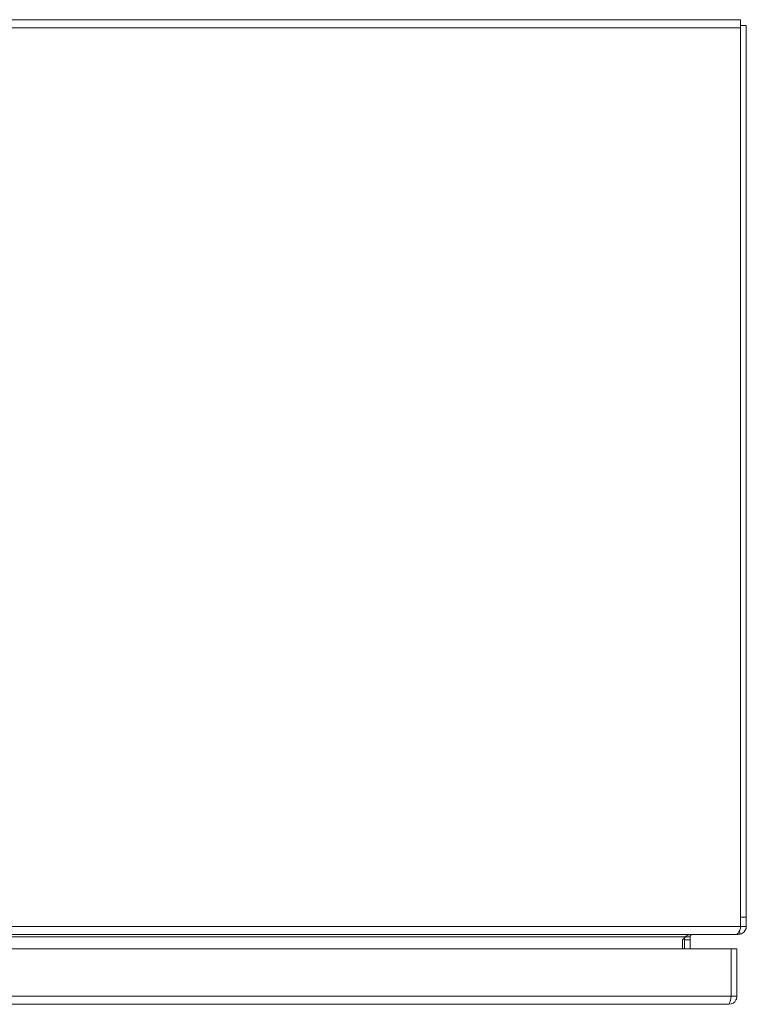
# Model space of a CAD drawing. Units: inches. Extents: x 13 to 390, y 7 to 234.
# Drawn here: x 136 to 147, y 219 to 234 of the extents above; entities that cross this region are included whole.
import ezdxf

# ---------------------------------------------------------------- set-up
doc = ezdxf.new("R2010")
doc.units = ezdxf.units.IN
doc.header["$LTSCALE"] = 24
doc.header["$MEASUREMENT"] = 0
doc.layers.add('Visible (ANSI)', color=7, linetype='Continuous', lineweight=5)
doc.layers.add('Visible Narrow (ANSI)', color=7, linetype='Continuous', lineweight=5)

msp = doc.modelspace()

# ---------------------------------------------------------------- linework, layer by layer
at = {"layer": 'Visible (ANSI)'}
for p, q in [((105.5375, 234.2233), (146.5112, 234.2233)), ((146.5112, 234.103), (146.5112, 234.2233)), ((146.5112, 234.1387), (146.5958, 234.1387)), ((146.5112, 234.103), (146.5112, 220.6293)), ((146.5958, 220.7667), (146.5958, 234.1387)), ((146.5112, 220.7667), (146.5958, 220.7667)), ((146.5958, 220.7667), (146.5958, 220.6293)), ((146.5037, 220.5124), (146.4924, 220.5593)), ((146.5112, 220.6015), (146.5112, 220.6293)), ((146.5958, 220.6293), (146.5239, 220.6293)), ((146.4465, 220.509), (105.6022, 220.509)), ((145.638, 220.4289), (145.6824, 220.4733)), ((145.638, 220.2947), (145.638, 220.4289)), ((145.6672, 220.4289), (145.6672, 220.4581)), ((145.7518, 220.4289), (145.6672, 220.4289)), ((145.6672, 220.2947), (145.6672, 220.4289)), ((145.7391, 220.4733), (145.6824, 220.4733)), ((145.7518, 220.4733), (145.7391, 220.4733)), ((145.7518, 220.4733), (145.7518, 220.4289)), ((145.7518, 220.4289), (145.7518, 220.2947)), ((146.4755, 220.509), (146.4465, 220.509)), ((146.4755, 220.509), (146.4755, 220.53)), ((105.5398, 220.2947), (146.3691, 220.2947)), ((146.3691, 220.2947), (146.3691, 219.5807)), ((146.3699, 219.5807), (146.3699, 220.2947)), ((146.3699, 220.2947), (146.4544, 220.2947)), ((146.4544, 219.5807), (146.4544, 220.2947)), ((146.3699, 219.5807), (146.4544, 219.5807)), ((146.3341, 219.4604), (105.5747, 219.4604))]:
    msp.add_line(p, q, dxfattribs=at)
for points, knots in [([(146.4465, 220.509), (146.4641, 220.509), (146.4817, 220.535), (146.4993, 220.5739), (146.5033, 220.5826), (146.5072, 220.5919), (146.5112, 220.6015)], [0, 0, 0, 0, 1.0919472, 1.0919472, 1.0919472, 1.3376887, 1.3376887, 1.3376887, 1.3376887]), ([(146.5958, 220.6293), (146.5958, 220.5886), (146.5733, 220.5486), (146.5393, 220.5274), (146.5283, 220.5204), (146.5162, 220.5154), (146.5037, 220.5124)], [1.51812074, 1.51812074, 1.51812074, 1.51812074, 1.74747955, 1.74747955, 1.74747955, 1.82203606, 1.82203606, 1.82203606, 1.82203606]), ([(145.6824, 220.4733), (145.7064, 220.491), (145.7303, 220.5073), (145.7542, 220.5089), (145.7556, 220.509), (145.7571, 220.509), (145.7585, 220.509)], [0, 0, 0, 0, 1.4834748, 1.4834748, 1.4834748, 1.5707963, 1.5707963, 1.5707963, 1.5707963]), ([(145.7875, 220.509), (145.7698, 220.509), (145.7535, 220.494), (145.7519, 220.4764), (145.7518, 220.4754), (145.7518, 220.4743), (145.7518, 220.4733)], [0, 0, 0, 0, 1.4834748, 1.4834748, 1.4834748, 1.5707963, 1.5707963, 1.5707963, 1.5707963]), ([(146.3341, 219.4604), (146.3781, 219.4604), (146.421, 219.4866), (146.4411, 219.5256), (146.4498, 219.5426), (146.4544, 219.5617), (146.4544, 219.5807)], [0, 0, 0, 0, 1.0950581, 1.0950581, 1.0950581, 1.5707963, 1.5707963, 1.5707963, 1.5707963]), ([(146.3691, 219.5807), (146.3609, 219.5368), (146.3528, 219.4939), (146.3447, 219.4738), (146.3412, 219.4651), (146.3377, 219.4604), (146.3341, 219.4604)], [0, 0, 0, 0, 1.0950581, 1.0950581, 1.0950581, 1.5707963, 1.5707963, 1.5707963, 1.5707963]), ([(146.3659, 219.5649), (146.368, 219.5689), (146.3693, 219.5732), (146.3697, 219.5776), (146.3698, 219.5787), (146.3699, 219.5797), (146.3699, 219.5807)], [1.10743779, 1.10743779, 1.10743779, 1.10743779, 1.48347479, 1.48347479, 1.48347479, 1.57079633, 1.57079633, 1.57079633, 1.57079633])]:
    msp.add_open_spline(points, degree=3, knots=knots, dxfattribs=at)
msp.add_open_spline([(146.5037, 220.5124), (146.4945, 220.5101), (146.485, 220.509), (146.4755, 220.509)], degree=3, dxfattribs=at)
at = {"layer": 'Visible Narrow (ANSI)'}
for p, q in [((146.5112, 234.103), (105.5375, 234.103)), ((105.5375, 220.6293), (146.5112, 220.6293)), ((146.5239, 220.6293), (146.5112, 220.6293)), ((145.6824, 220.4733), (106.3663, 220.4733)), ((105.5398, 219.5807), (146.3691, 219.5807))]:
    msp.add_line(p, q, dxfattribs=at)

doc.saveas('drawing.dxf')
